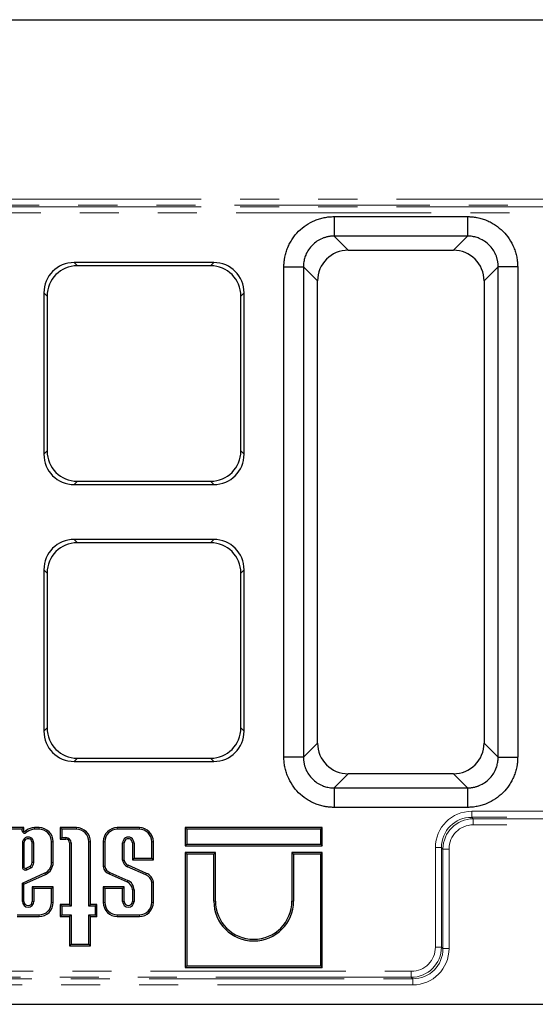
# Model space of a CAD drawing. Units: millimetres. Extents: x 8 to 450, y 1 to 291.
# Drawn here: x 89 to 106, y 120 to 152 of the extents above; entities that cross this region are included whole.
import ezdxf

# ---------------------------------------------------------------- set-up
doc = ezdxf.new("R2010")
doc.units = ezdxf.units.MM
doc.linetypes.add('PHANTOM', pattern=[12.7, 6.35, -1.27, 1.27, -1.27, 1.27, -1.27])

msp = doc.modelspace()

# ---------------------------------------------------------------- linework, layer by layer
at = {"color": 7, "linetype": 'Continuous', "lineweight": 25}
for p, q in [((34.8656, 151.8607), (234.8656, 151.8607)), ((99.2975, 145.4607), (103.6338, 145.4607)), ((99.2975, 145.4607), (99.2975, 144.8275)), ((103.6338, 145.4607), (103.6338, 144.8275)), ((103.6338, 144.8275), (99.2975, 144.8275)), ((99.7569, 144.3681), (103.1744, 144.3681)), ((95.3866, 143.9665), (90.8446, 143.9665)), ((95.2808, 143.8607), (90.9504, 143.8607)), ((97.6656, 127.8925), (97.6656, 143.8289)), ((97.6656, 143.8289), (98.2988, 143.8289)), ((98.2988, 143.8289), (98.2988, 127.8925)), ((105.2656, 143.8289), (104.6325, 143.8289)), ((104.6325, 127.8925), (104.6325, 143.8289)), ((105.2656, 143.8289), (105.2656, 127.8925)), ((98.7583, 128.352), (98.7583, 143.3694)), ((104.173, 143.3694), (104.173, 128.352)), ((89.8598, 142.9817), (89.8598, 137.7397)), ((89.9656, 142.8759), (89.9656, 137.8455)), ((96.2656, 137.8455), (96.2656, 142.8759)), ((96.3714, 137.7397), (96.3714, 142.9817)), ((90.8446, 136.7549), (95.3866, 136.7549)), ((90.9504, 136.8607), (95.2808, 136.8607)), ((95.3866, 134.9665), (90.8446, 134.9665)), ((95.2808, 134.8607), (90.9504, 134.8607)), ((89.8598, 133.9817), (89.8598, 128.7397)), ((89.9656, 133.8759), (89.9656, 128.8455)), ((96.2656, 128.8455), (96.2656, 133.8759)), ((96.3714, 128.7397), (96.3714, 133.9817)), ((90.8446, 127.7549), (95.3866, 127.7549)), ((90.9504, 127.8607), (95.2808, 127.8607)), ((98.2988, 127.8925), (97.6656, 127.8925)), ((104.6325, 127.8925), (105.2656, 127.8925)), ((103.1744, 127.3533), (99.7569, 127.3533)), ((99.2975, 126.8939), (99.2975, 126.2607)), ((99.2975, 126.8939), (103.6338, 126.8939)), ((103.6338, 126.8939), (103.6338, 126.2607)), ((103.6338, 126.2607), (99.2975, 126.2607)), ((89.2124, 125.6022), (88.5318, 125.6022)), ((89.1595, 125.5493), (88.5847, 125.5493)), ((89.1595, 125.5493), (89.2124, 125.6022)), ((89.1595, 125.4916), (89.1595, 125.5493)), ((89.2124, 125.4916), (89.2124, 125.6022)), ((89.706, 125.6019), (89.5525, 125.6019)), ((89.5539, 125.549), (89.5525, 125.6019)), ((89.706, 125.549), (89.5539, 125.549)), ((90.9187, 125.6019), (90.391, 125.6019)), ((90.391, 125.6019), (90.391, 125.2243)), ((90.4439, 125.549), (90.391, 125.6019)), ((90.4439, 125.549), (90.4439, 125.2772)), ((90.9187, 125.549), (90.4439, 125.549)), ((92.9648, 125.6019), (92.2475, 125.6019)), ((92.9648, 125.549), (92.2475, 125.549)), ((98.9144, 125.6019), (94.4505, 125.6019)), ((94.4505, 125.6019), (94.4505, 125.0098)), ((94.5034, 125.549), (94.4505, 125.6019)), ((98.8615, 125.549), (94.5034, 125.549)), ((94.5034, 125.549), (94.5034, 125.0627)), ((98.8615, 125.549), (98.9144, 125.6019)), ((98.8615, 125.0627), (98.8615, 125.549)), ((98.9144, 125.0098), (98.9144, 125.6019)), ((90.11, 124.4676), (90.11, 125.1449)), ((90.1629, 124.4675), (90.1629, 125.1449)), ((90.4439, 125.2772), (90.391, 125.2243)), ((90.391, 125.2243), (90.5798, 125.2243)), ((90.4439, 125.2772), (90.5798, 125.2772)), ((91.3227, 123.052), (91.3227, 125.1449)), ((91.3756, 123.1049), (91.3756, 125.1449)), ((91.7906, 125.1449), (91.7906, 124.3357)), ((91.8435, 125.1449), (91.8435, 124.3405)), ((93.3688, 124.6093), (93.3688, 125.1449)), ((93.4217, 124.5564), (93.4217, 125.1449)), ((89.1605, 125.1071), (89.1605, 124.3086)), ((89.2134, 125.1071), (89.2134, 124.3149)), ((89.4813, 124.4663), (89.4813, 125.1071)), ((89.5342, 124.4629), (89.5342, 125.1071)), ((90.694, 125.1101), (90.694, 123.1049)), ((90.7469, 125.1101), (90.7469, 123.052)), ((92.4193, 124.545), (92.4193, 125.1071)), ((92.4722, 124.5478), (92.4722, 125.1071)), ((92.7401, 125.1071), (92.7401, 124.5564)), ((92.793, 125.1071), (92.793, 124.6093)), ((94.5034, 125.0627), (94.4505, 125.0098)), ((94.4505, 125.0098), (98.9144, 125.0098)), ((94.5034, 125.0627), (98.8615, 125.0627)), ((98.8615, 125.0627), (98.9144, 125.0098)), ((92.793, 124.6093), (92.7401, 124.5564)), ((92.7401, 124.5564), (93.4217, 124.5564)), ((92.793, 124.6093), (93.3688, 124.6093)), ((93.3688, 124.6093), (93.4217, 124.5564)), ((95.4387, 124.7967), (94.4505, 124.7967)), ((94.4505, 124.7967), (94.4505, 121.0607)), ((94.5034, 124.7438), (94.4505, 124.7967)), ((94.5034, 124.7438), (94.5034, 121.1136)), ((95.3858, 124.7438), (94.5034, 124.7438)), ((95.3858, 124.7438), (95.4387, 124.7967)), ((95.3858, 123.2165), (95.3858, 124.7438)), ((95.4387, 123.2165), (95.4387, 124.7967)), ((98.9144, 124.7967), (97.9262, 124.7967)), ((97.9262, 124.7967), (97.9262, 123.2165)), ((97.9791, 124.7438), (97.9262, 124.7967)), ((97.9791, 124.7438), (97.9791, 123.2165)), ((98.8615, 124.7438), (97.9791, 124.7438)), ((98.8615, 124.7438), (98.9144, 124.7967)), ((98.8615, 121.1136), (98.8615, 124.7438)), ((98.9144, 121.0607), (98.9144, 124.7967)), ((89.2867, 124.2826), (89.4107, 124.3452)), ((89.3102, 124.2352), (89.4386, 124.3)), ((93.1805, 124.0672), (92.5791, 124.3327)), ((93.2009, 124.116), (92.5995, 124.3816)), ((89.1605, 123.8022), (89.8964, 124.1321)), ((89.2134, 123.768), (89.9184, 124.0841)), ((89.8964, 124.1321), (89.9184, 124.0841)), ((91.9862, 124.0961), (92.5649, 123.8393)), ((92.0066, 124.145), (92.5853, 123.8881)), ((93.1805, 124.0672), (93.2009, 124.116)), ((89.1605, 123.8022), (89.2134, 123.768)), ((89.1605, 123.2044), (89.1605, 123.8022)), ((89.2134, 123.2044), (89.2134, 123.768)), ((90.1629, 123.6819), (89.4813, 123.6819)), ((89.4813, 123.6819), (89.4813, 123.2044)), ((89.5342, 123.629), (89.4813, 123.6819)), ((90.11, 123.629), (89.5342, 123.629)), ((89.5342, 123.629), (89.5342, 123.2044)), ((90.11, 123.629), (90.1629, 123.6819)), ((90.11, 123.1724), (90.11, 123.629)), ((90.1629, 123.1724), (90.1629, 123.6819)), ((92.4722, 123.6819), (91.7906, 123.6819)), ((91.7906, 123.6819), (91.7906, 123.1724)), ((91.8435, 123.629), (91.7906, 123.6819)), ((92.4193, 123.629), (91.8435, 123.629)), ((91.8435, 123.629), (91.8435, 123.1724)), ((92.4193, 123.629), (92.4722, 123.6819)), ((92.4193, 123.2044), (92.4193, 123.629)), ((92.4722, 123.2044), (92.4722, 123.6819)), ((92.7401, 123.583), (92.7401, 123.2044)), ((92.793, 123.583), (92.793, 123.2044)), ((93.3688, 123.1724), (93.3688, 123.8347)), ((93.4217, 123.1724), (93.4217, 123.839)), ((90.694, 123.1049), (90.391, 123.1049)), ((90.391, 123.1049), (90.391, 122.7154)), ((90.4439, 123.052), (90.391, 123.1049)), ((90.4439, 123.052), (90.4439, 122.7683)), ((90.7469, 123.052), (90.4439, 123.052)), ((90.7469, 123.052), (90.694, 123.1049)), ((91.3227, 123.052), (91.3756, 123.1049)), ((91.5341, 123.052), (91.3227, 123.052)), ((91.587, 123.1049), (91.3756, 123.1049)), ((91.5341, 123.052), (91.587, 123.1049)), ((91.5341, 122.7683), (91.5341, 123.052)), ((91.587, 122.7154), (91.587, 123.1049)), ((88.9887, 122.7683), (89.706, 122.7683)), ((88.9887, 122.7154), (89.706, 122.7154)), ((90.4439, 122.7683), (90.391, 122.7154)), ((90.391, 122.7154), (90.694, 122.7154)), ((90.4439, 122.7683), (90.7469, 122.7683)), ((90.7469, 122.7683), (90.694, 122.7154)), ((90.694, 122.7154), (90.694, 121.7647)), ((90.7469, 122.7683), (90.7469, 121.8176)), ((91.3227, 122.7683), (91.3756, 122.7154)), ((91.3227, 122.7683), (91.5341, 122.7683)), ((91.3227, 121.8176), (91.3227, 122.7683)), ((91.3756, 121.7647), (91.3756, 122.7154)), ((91.3756, 122.7154), (91.587, 122.7154)), ((91.5341, 122.7683), (91.587, 122.7154)), ((92.2475, 122.7683), (92.9648, 122.7683)), ((92.2475, 122.7154), (92.9648, 122.7154)), ((90.7469, 121.8176), (90.694, 121.7647)), ((90.694, 121.7647), (91.3756, 121.7647)), ((90.7469, 121.8176), (91.3227, 121.8176)), ((91.3227, 121.8176), (91.3756, 121.7647)), ((94.5034, 121.1136), (94.4505, 121.0607)), ((94.4505, 121.0607), (98.9144, 121.0607)), ((94.5034, 121.1136), (98.8615, 121.1136)), ((98.8615, 121.1136), (98.9144, 121.0607)), ((34.8656, 119.8607), (234.8656, 119.8607))]:
    msp.add_line(p, q, dxfattribs=at)
at = {"color": 8, "linetype": 'PHANTOM', "lineweight": 18}
for p, q in [((37.8228, 146.0285), (165.91, 146.0285)), ((165.91, 145.8316), (37.7753, 145.8316)), ((37.8231, 145.784), (165.9575, 145.784)), ((165.9575, 145.5871), (37.8656, 145.5871)), ((99.2975, 144.8275), (99.7569, 144.3681)), ((103.1744, 144.3681), (103.6338, 144.8275)), ((90.8446, 143.9665), (90.9504, 143.8607)), ((95.2808, 143.8607), (95.3866, 143.9665)), ((98.7583, 143.3694), (98.2988, 143.8289)), ((104.6325, 143.8289), (104.173, 143.3694)), ((89.9656, 142.8759), (89.8598, 142.9817)), ((96.3714, 142.9817), (96.2656, 142.8759)), ((89.8598, 137.7397), (89.9656, 137.8455)), ((96.2656, 137.8455), (96.3714, 137.7397)), ((90.9504, 136.8607), (90.8446, 136.7549)), ((95.3866, 136.7549), (95.2808, 136.8607)), ((90.8446, 134.9665), (90.9504, 134.8607)), ((95.2808, 134.8607), (95.3866, 134.9665)), ((89.9656, 133.8759), (89.8598, 133.9817)), ((96.3714, 133.9817), (96.2656, 133.8759)), ((89.8598, 128.7397), (89.9656, 128.8455)), ((96.2656, 128.8455), (96.3714, 128.7397)), ((98.2988, 127.8925), (98.7583, 128.352)), ((104.173, 128.352), (104.6325, 127.8925)), ((90.9504, 127.8607), (90.8446, 127.7549)), ((95.3866, 127.7549), (95.2808, 127.8607)), ((99.7569, 127.3533), (99.2975, 126.8939)), ((103.6338, 126.8939), (103.1744, 127.3533)), ((103.7738, 125.9374), (103.7738, 126.1343)), ((103.7738, 126.1343), (231.8656, 126.1343)), ((103.7738, 125.9374), (103.8213, 125.8898)), ((231.9082, 125.9374), (103.7738, 125.9374)), ((103.8213, 125.8898), (231.9559, 125.8898)), ((103.8213, 125.8898), (103.8213, 125.6929)), ((89.1595, 125.4916), (89.2124, 125.4916)), ((89.2875, 125.4466), (89.2462, 125.4797)), ((89.706, 125.549), (89.706, 125.6019)), ((90.9187, 125.549), (90.9187, 125.6019)), ((92.2475, 125.549), (92.2475, 125.6019)), ((92.9648, 125.549), (92.9648, 125.6019)), ((231.9084, 125.6929), (103.8213, 125.6929)), ((90.11, 125.1449), (90.1629, 125.1449)), ((90.5798, 125.2772), (90.5798, 125.2243)), ((91.3227, 125.1449), (91.3756, 125.1449)), ((91.8435, 125.1449), (91.7906, 125.1449)), ((93.3688, 125.1449), (93.4217, 125.1449)), ((89.1605, 125.1071), (89.2134, 125.1071)), ((89.5342, 125.1071), (89.4813, 125.1071)), ((90.7469, 125.1101), (90.694, 125.1101)), ((92.4193, 125.1071), (92.4722, 125.1071)), ((92.793, 125.1071), (92.7401, 125.1071)), ((102.789, 124.9525), (102.592, 124.9525)), ((102.592, 121.7222), (102.592, 124.9525)), ((102.8365, 124.905), (102.789, 124.9525)), ((102.789, 124.9525), (102.789, 121.7222)), ((102.8365, 124.905), (103.0335, 124.905)), ((102.8365, 121.6746), (102.8365, 124.905)), ((103.0335, 124.905), (103.0335, 121.6746)), ((90.11, 124.4676), (90.1629, 124.4675)), ((92.793, 123.583), (92.7401, 123.583)), ((89.1605, 123.2044), (89.2134, 123.2044)), ((89.5342, 123.2044), (89.4813, 123.2044)), ((92.4193, 123.2044), (92.4722, 123.2044)), ((92.793, 123.2044), (92.7401, 123.2044)), ((95.3858, 123.2165), (95.4387, 123.2165)), ((97.9791, 123.2165), (97.9262, 123.2165)), ((90.11, 123.1724), (90.1629, 123.1724)), ((91.8435, 123.1724), (91.7906, 123.1724)), ((93.3688, 123.1724), (93.4217, 123.1724)), ((89.706, 122.7683), (89.706, 122.7154)), ((92.2475, 122.7683), (92.2475, 122.7154)), ((92.9648, 122.7683), (92.9648, 122.7154)), ((102.789, 121.7222), (102.592, 121.7222)), ((102.789, 121.7222), (102.8365, 121.6746)), ((102.8365, 121.6746), (103.0335, 121.6746)), ((67.8796, 120.6898), (101.8517, 120.6898)), ((67.9271, 120.9343), (101.8042, 120.9343)), ((101.8042, 120.7374), (67.9271, 120.7374)), ((101.8042, 120.7374), (101.8042, 120.9343)), ((101.8517, 120.6898), (101.8042, 120.7374)), ((101.8517, 120.6898), (101.8517, 120.4929)), ((101.8517, 120.4929), (67.8796, 120.4929))]:
    msp.add_line(p, q, dxfattribs=at)
at = {"color": 7, "linetype": 'Continuous', "lineweight": 25}
for centre, radius, start, end in [((89.2314, 125.4916), 0.0719, 180, 321.25278), ((89.2314, 125.4916), 0.019, 180, 321.25278), ((89.3987, 125.3573), 0.1955, 126.57532, 141.25278), ((89.5798, 125.0564), 0.5461, 92.86453, 123.02294), ((89.3987, 125.3573), 0.1426, 127.19925, 141.25278), ((89.5798, 125.0564), 0.4932, 93.01426, 122.8222), ((89.706, 125.1449), 0.4569, 0, 90), ((89.706, 125.1449), 0.404, 0, 90), ((90.9187, 125.1449), 0.4569, 0, 90), ((90.9187, 125.1449), 0.404, 0, 90), ((92.2475, 125.1449), 0.4569, 90, 180), ((92.2475, 125.1449), 0.404, 90, 180), ((92.9648, 125.1449), 0.4569, 0, 90), ((92.9648, 125.1449), 0.404, 0, 90), ((89.3474, 125.1071), 0.1868, 359.99958, 180.0003), ((89.3474, 125.1071), 0.1339, 359.99958, 180.00042), ((90.5798, 125.1101), 0.1671, 0, 90), ((90.5798, 125.1101), 0.1142, 0, 90), ((92.6062, 125.1071), 0.1868, 359.99962, 180.00027), ((92.6062, 125.1071), 0.1339, 359.99962, 180.00038), ((92.6734, 124.57), 0.2553, 185.61752, 248.31889), ((92.6734, 124.57), 0.2024, 186.30963, 248.58273), ((89.2638, 124.3299), 0.1055, 191.67119, 296.07482), ((89.2638, 124.3299), 0.0526, 196.56104, 295.77478), ((89.2983, 124.4919), 0.1848, 307.44651, 352.05492), ((89.2983, 124.4919), 0.2377, 306.18367, 352.99591), ((89.7376, 124.4691), 0.3725, 295.23256, 359.77568), ((89.7376, 124.4691), 0.4254, 295.1629, 359.79009), ((92.1017, 124.3901), 0.3159, 189.93075, 248.54789), ((92.1017, 124.3901), 0.263, 190.88661, 248.78638), ((92.4646, 123.5827), 0.3284, 0.05954, 68.44265), ((93.0683, 123.7838), 0.3048, 9.62037, 68.41572), ((93.0683, 123.7838), 0.3577, 8.87902, 68.24345), ((92.4646, 123.5827), 0.2755, 0.05954, 68.66109), ((89.3474, 123.2044), 0.1868, 180.00038, 359.99973), ((89.3474, 123.2044), 0.1339, 180.00038, 359.99962), ((92.6062, 123.2044), 0.1868, 180.00042, 359.9997), ((92.6062, 123.2044), 0.1339, 180.00042, 359.99958), ((96.6825, 123.2165), 1.2967, 180.00016, 359.99985), ((96.6825, 123.2165), 1.2438, 180.00016, 359.99984), ((89.706, 123.1724), 0.4569, 270, 0), ((89.706, 123.1724), 0.404, 270, 0), ((92.2475, 123.1724), 0.4569, 180, 270), ((92.2475, 123.1724), 0.404, 180, 270), ((92.9648, 123.1724), 0.4569, 270, 0), ((92.9648, 123.1724), 0.404, 270, 0)]:
    msp.add_arc(centre, radius, start, end, dxfattribs=at)
for centre, major_axis, ratio, start_param, end_param in [((99.7596, 143.3667), (0.709, -0.709), 0.9972647, 2.357564, 3.9256213), ((103.1716, 143.3667), (-0.709, -0.709), 0.9972647, 2.357564, 3.9256213), ((90.8753, 142.9511), (-0.7288, 0.7288), 0.9702875, 5.5128663, 7.0535043), ((90.9811, 142.8453), (-0.7288, 0.7288), 0.9702875, 5.5128663, 7.0535043), ((95.2502, 142.8453), (0.7288, 0.7288), 0.9702875, 5.5128663, 7.0535043), ((95.356, 142.9511), (0.7288, 0.7288), 0.9702875, 5.5128663, 7.0535043), ((90.8753, 137.7703), (-0.7288, -0.7288), 0.9702875, 5.5128663, 7.0535043), ((90.9811, 137.8761), (-0.7288, -0.7288), 0.9702875, 5.5128663, 7.0535043), ((95.2502, 137.8761), (0.7288, -0.7288), 0.9702875, 5.5128663, 7.0535043), ((95.356, 137.7703), (0.7288, -0.7288), 0.9702875, 5.5128663, 7.0535043), ((90.8753, 133.9511), (-0.7288, 0.7288), 0.9702875, 5.5128663, 7.0535043), ((90.9811, 133.8453), (-0.7288, 0.7288), 0.9702875, 5.5128663, 7.0535043), ((95.2502, 133.8453), (0.7288, 0.7288), 0.9702875, 5.5128663, 7.0535043), ((95.356, 133.9511), (0.7288, 0.7288), 0.9702875, 5.5128663, 7.0535043), ((90.8753, 128.7703), (-0.7288, -0.7288), 0.9702875, 5.5128663, 7.0535043), ((90.9811, 128.8761), (-0.7288, -0.7288), 0.9702875, 5.5128663, 7.0535043), ((95.2502, 128.8761), (0.7288, -0.7288), 0.9702875, 5.5128663, 7.0535043), ((95.356, 128.7703), (0.7288, -0.7288), 0.9702875, 5.5128663, 7.0535043), ((99.7596, 128.3547), (0.709, 0.709), 0.9972647, 2.357564, 3.9256213), ((103.1716, 128.3547), (-0.709, 0.709), 0.9972647, 2.357564, 3.9256213)]:
    msp.add_ellipse(centre, major_axis=major_axis, ratio=ratio, start_param=start_param, end_param=end_param, dxfattribs=at)
at = {"color": 8, "linetype": 'PHANTOM', "lineweight": 18}
for centre, major_axis, ratio, start_param, end_param in [((103.8105, 124.9158), (0.8745, -0.8745), 0.9702875, 2.3712736, 3.9119117), ((103.8105, 124.9158), (0.7373, -0.7373), 0.9590585, 2.3712736, 3.9119117), ((103.8458, 124.8805), (0.7202, -0.7202), 0.9817827, 2.3712736, 3.9119117), ((103.8458, 124.8805), (0.583, -0.583), 0.9702875, 2.3712736, 3.9119117), ((101.7797, 121.7467), (0.7202, -0.7202), 0.9817827, 5.5128663, 7.0535043), ((101.7797, 121.7467), (-0.583, 0.583), 0.9702875, 2.3712736, 3.9119117), ((101.8149, 121.7114), (-0.8745, 0.8745), 0.9702875, 2.3712736, 3.9119117), ((101.8149, 121.7114), (-0.7373, 0.7373), 0.9590585, 2.3712736, 3.9119117)]:
    msp.add_ellipse(centre, major_axis=major_axis, ratio=ratio, start_param=start_param, end_param=end_param, dxfattribs=at)
at = {"color": 7, "linetype": 'Continuous', "lineweight": 25}
for points, knots in [([(97.6656, 143.8289), (97.6658, 143.8467), (97.6661, 143.8824), (97.6688, 143.9357), (97.6732, 143.9889), (97.6793, 144.042), (97.6871, 144.0949), (97.703, 144.1825), (97.7333, 144.3036), (97.7873, 144.4546), (97.8558, 144.5997), (97.9656, 144.7829), (98.1359, 144.9905), (98.3847, 145.1946), (98.6215, 145.3211), (98.8227, 145.393), (98.9524, 145.4254), (99.0577, 145.4437), (99.1373, 145.4534), (99.2173, 145.4596), (99.2707, 145.4603), (99.2975, 145.4607)], [0, 0, 0, 0, 0.0208911, 0.0417404, 0.0625703, 0.0834032, 0.1042613, 0.1251671, 0.1876832, 0.2502283, 0.3127185, 0.3752424, 0.5000796, 0.6249168, 0.7497795, 0.8122816, 0.8748407, 0.9060932, 0.9374122, 0.9687084, 1, 1, 1, 1]), ([(103.6338, 145.4607), (103.6517, 145.4605), (103.6873, 145.4602), (103.7407, 145.4575), (103.7939, 145.4532), (103.8469, 145.4471), (103.8998, 145.4392), (103.9874, 145.4233), (104.1086, 145.393), (104.2596, 145.339), (104.4046, 145.2705), (104.5879, 145.1607), (104.7954, 144.9904), (104.9996, 144.7417), (105.126, 144.5049), (105.198, 144.3037), (105.2304, 144.1739), (105.2486, 144.0686), (105.2584, 143.9891), (105.2645, 143.9091), (105.2653, 143.8556), (105.2656, 143.8289)], [0, 0, 0, 0, 0.0208911, 0.0417404, 0.0625703, 0.0834032, 0.1042613, 0.1251671, 0.1876832, 0.2502283, 0.3127185, 0.3752424, 0.5000796, 0.6249168, 0.7497795, 0.8122816, 0.8748407, 0.9060932, 0.9374122, 0.9687084, 1, 1, 1, 1]), ([(99.2975, 144.8275), (99.2823, 144.8273), (99.2522, 144.827), (99.2074, 144.8239), (99.1631, 144.819), (99.1196, 144.8122), (99.0768, 144.8036), (99.0348, 144.7933), (98.9938, 144.7812), (98.9537, 144.7676), (98.8662, 144.7337), (98.7378, 144.6651), (98.5859, 144.5404), (98.4612, 144.3885), (98.3873, 144.2501), (98.347, 144.1406), (98.3259, 144.0663), (98.3105, 143.9892), (98.3006, 143.9098), (98.2994, 143.856), (98.2988, 143.8289)], [0, 0, 0, 0, 0.0289372, 0.0575956, 0.085976, 0.1140786, 0.141904, 0.1694527, 0.1967253, 0.2237224, 0.2504444, 0.376073, 0.5000223, 0.6239655, 0.7496002, 0.7978877, 0.8470682, 0.8971452, 0.9481215, 1, 1, 1, 1]), ([(104.6325, 143.8289), (104.6323, 143.844), (104.6319, 143.8741), (104.6289, 143.919), (104.624, 143.9632), (104.6172, 144.0068), (104.6086, 144.0496), (104.5982, 144.0915), (104.5862, 144.1326), (104.5725, 144.1727), (104.5386, 144.2601), (104.4701, 144.3885), (104.3454, 144.5404), (104.1935, 144.6651), (104.055, 144.739), (103.9455, 144.7793), (103.8712, 144.8005), (103.7942, 144.8159), (103.7147, 144.8258), (103.6609, 144.8269), (103.6338, 144.8275)], [0, 0, 0, 0, 0.0289372, 0.0575956, 0.085976, 0.1140786, 0.141904, 0.1694527, 0.1967253, 0.2237224, 0.2504444, 0.376073, 0.5000223, 0.6239655, 0.7496002, 0.7978877, 0.8470682, 0.8971452, 0.9481215, 1, 1, 1, 1]), ([(99.2975, 126.2607), (99.2796, 126.2609), (99.244, 126.2612), (99.1906, 126.2639), (99.1374, 126.2682), (99.0843, 126.2743), (99.0315, 126.2822), (98.9438, 126.2981), (98.8227, 126.3284), (98.6717, 126.3824), (98.5266, 126.4509), (98.3434, 126.5607), (98.1358, 126.731), (97.9317, 126.9797), (97.8053, 127.2165), (97.7333, 127.4177), (97.7009, 127.5475), (97.6826, 127.6528), (97.6729, 127.7323), (97.6668, 127.8123), (97.666, 127.8658), (97.6656, 127.8925)], [0, 0, 0, 0, 0.0208911, 0.0417404, 0.0625703, 0.0834032, 0.1042613, 0.1251671, 0.1876832, 0.2502283, 0.3127185, 0.3752424, 0.5000796, 0.6249168, 0.7497795, 0.8122816, 0.8748407, 0.9060932, 0.9374122, 0.9687084, 1, 1, 1, 1]), ([(98.2988, 127.8925), (98.299, 127.8774), (98.2993, 127.8473), (98.3024, 127.8024), (98.3073, 127.7582), (98.3141, 127.7146), (98.3227, 127.6718), (98.3331, 127.6299), (98.3451, 127.5888), (98.3588, 127.5487), (98.3927, 127.4613), (98.4612, 127.3329), (98.5859, 127.181), (98.7378, 127.0563), (98.8762, 126.9824), (98.9858, 126.9421), (99.06, 126.9209), (99.1371, 126.9055), (99.2166, 126.8956), (99.2703, 126.8945), (99.2975, 126.8939)], [0, 0, 0, 0, 0.0289372, 0.0575956, 0.085976, 0.1140786, 0.141904, 0.1694527, 0.1967253, 0.2237224, 0.2504444, 0.376073, 0.5000223, 0.6239655, 0.7496002, 0.7978877, 0.8470682, 0.8971452, 0.9481215, 1, 1, 1, 1]), ([(105.2656, 127.8925), (105.2655, 127.8747), (105.2651, 127.839), (105.2624, 127.7857), (105.2581, 127.7324), (105.252, 127.6794), (105.2442, 127.6265), (105.2282, 127.5389), (105.198, 127.4178), (105.1439, 127.2668), (105.0754, 127.1217), (104.9656, 126.9385), (104.7954, 126.7309), (104.5466, 126.5268), (104.3098, 126.4003), (104.1086, 126.3284), (103.9789, 126.296), (103.8736, 126.2777), (103.794, 126.268), (103.714, 126.2618), (103.6605, 126.2611), (103.6338, 126.2607)], [0, 0, 0, 0, 0.0208911, 0.0417404, 0.0625703, 0.0834032, 0.1042613, 0.1251671, 0.1876832, 0.2502283, 0.3127185, 0.3752424, 0.5000796, 0.6249168, 0.7497795, 0.8122816, 0.8748407, 0.9060932, 0.9374122, 0.9687084, 1, 1, 1, 1]), ([(103.6338, 126.8939), (103.6489, 126.8941), (103.6791, 126.8944), (103.7239, 126.8975), (103.7682, 126.9024), (103.8117, 126.9092), (103.8545, 126.9178), (103.8965, 126.9281), (103.9375, 126.9402), (103.9776, 126.9538), (104.065, 126.9877), (104.1935, 127.0563), (104.3453, 127.181), (104.4701, 127.3329), (104.5439, 127.4713), (104.5843, 127.5808), (104.6054, 127.6551), (104.6208, 127.7322), (104.6307, 127.8116), (104.6319, 127.8654), (104.6325, 127.8925)], [0, 0, 0, 0, 0.0289372, 0.0575956, 0.085976, 0.1140786, 0.141904, 0.1694527, 0.1967253, 0.2237224, 0.2504444, 0.376073, 0.5000223, 0.6239655, 0.7496002, 0.7978877, 0.8470682, 0.8971452, 0.9481215, 1, 1, 1, 1]), ([(89.3125, 125.4709), (89.3044, 125.4824), (89.2964, 125.494), (89.2883, 125.5055), (89.2863, 125.5084), (89.2842, 125.5114), (89.2822, 125.5143)], [0, 0, 0, 0, 0.0012151628, 0.0012151628, 0.0012151628, 0.0015231671, 0.0015231671, 0.0015231671, 0.0015231671]), ([(89.1605, 124.3086), (89.1709, 124.3096), (89.1813, 124.3108), (89.1917, 124.312), (89.199, 124.3129), (89.2062, 124.3139), (89.2134, 124.3149)], [0, 0, 0, 0, 0.000898557, 0.000898557, 0.000898557, 0.0015234736, 0.0015234736, 0.0015234736, 0.0015234736]), ([(89.3102, 124.2352), (89.3055, 124.2445), (89.3009, 124.2538), (89.2963, 124.2631), (89.2931, 124.2696), (89.2899, 124.2761), (89.2867, 124.2826)], [0, 0, 0, 0, 0.0008985558, 0.0008985558, 0.0008985558, 0.0015231412, 0.0015231412, 0.0015231412, 0.0015231412])]:
    msp.add_open_spline(points, degree=3, knots=knots, dxfattribs=at)
for points in [[(92.4193, 124.545), (92.437, 124.5459), (92.4546, 124.5468), (92.4722, 124.5478)], [(89.4386, 124.3), (89.4294, 124.3151), (89.4201, 124.3302), (89.4107, 124.3452)], [(89.5342, 124.4629), (89.5166, 124.464), (89.4989, 124.4651), (89.4813, 124.4663)], [(91.8435, 124.3405), (91.8259, 124.3388), (91.8082, 124.3372), (91.7906, 124.3357)], [(92.5791, 124.3327), (92.5859, 124.349), (92.5927, 124.3653), (92.5995, 124.3816)], [(92.0066, 124.145), (91.9998, 124.1287), (91.993, 124.1124), (91.9862, 124.0961)], [(92.5853, 123.8881), (92.5785, 123.8718), (92.5717, 123.8556), (92.5649, 123.8393)], [(93.3688, 123.8347), (93.3865, 123.8362), (93.4041, 123.8376), (93.4217, 123.839)]]:
    msp.add_open_spline(points, degree=3, dxfattribs=at)

doc.saveas('drawing.dxf')
